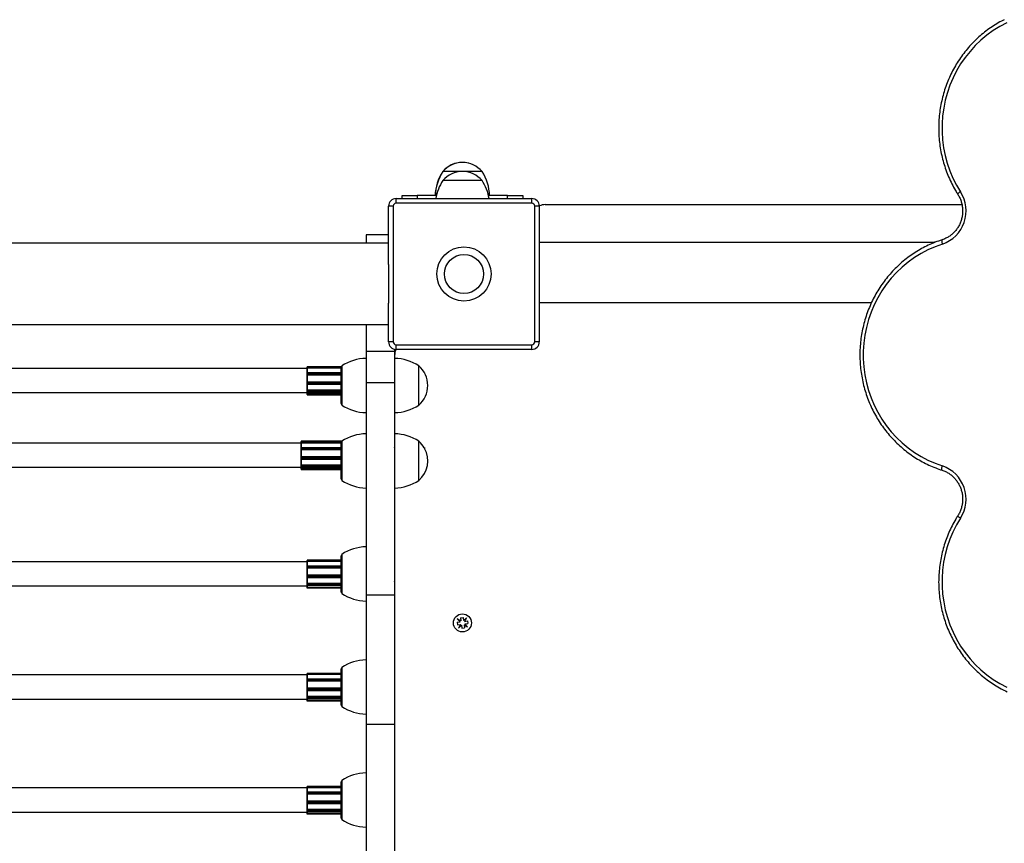
# Model space of a CAD drawing. Units: millimetres. Extents: x 54.9 to 67.3, y 81.7 to 89.
# Drawn here: x 61.6 to 62.2, y 84 to 84.6 of the extents above; entities that cross this region are included whole.
import ezdxf

# ---------------------------------------------------------------- set-up
doc = ezdxf.new("R2010")
doc.units = ezdxf.units.MM

# ---------------------------------------------------------------- blocks, each defined once
blk = doc.blocks.new('aa')
at = {"color": 7, "linetype": 'Continuous', "lineweight": 25}
for p, q in [((151.5301, 121.3654), (151.5288, 121.3654)), ((151.7901, 121.3654), (151.5301, 121.3654)), ((151.6781, 121.3654), (151.5301, 121.3654)), ((151.7901, 121.3654), (151.6781, 121.3654)), ((151.7901, 121.3054), (151.5301, 121.3054)), ((151.2201, 121.1554), (151.2201, 121.1854)), ((151.2201, 121.1854), (152.1201, 121.1854)), ((151.2601, 121.1854), (151.2601, 121.2054)), ((151.2601, 121.2054), (151.3601, 121.2054)), ((151.4873, 121.2054), (151.3601, 121.2054)), ((151.9601, 121.2054), (151.8328, 121.2054)), ((151.9601, 121.2054), (152.0601, 121.2054)), ((152.0601, 121.2054), (152.0601, 121.1854)), ((152.1201, 121.1554), (152.1201, 121.1854)), ((151.2001, 121.1354), (151.1701, 121.1354)), ((151.1701, 120.7483), (151.1701, 121.1354)), ((151.2001, 121.1354), (151.2001, 120.2354)), ((152.1201, 121.1554), (151.2201, 121.1554)), ((152.1401, 120.2354), (152.1401, 121.1354)), ((152.1701, 121.1354), (152.1401, 121.1354)), ((152.1701, 121.1354), (152.1701, 120.2354)), ((152.2101, 121.1454), (154.9755, 121.1454)), ((151.1701, 120.9454), (151.0201, 120.9454)), ((151.0201, 120.9454), (151.0201, 120.8904)), ((151.1701, 120.8904), (131.2501, 120.8904)), ((154.7972, 120.8954), (152.1701, 120.8954)), ((151.1701, 120.7483), (151.1701, 120.4924)), ((151.1701, 120.2354), (151.1701, 120.4924)), ((152.1701, 120.4954), (154.3753, 120.4954)), ((131.2501, 120.3504), (151.1701, 120.3504)), ((151.0201, 120.3504), (151.0201, 120.1716)), ((151.2001, 120.2354), (151.1701, 120.2354)), ((151.2201, 120.1854), (151.2201, 120.2154)), ((151.2201, 120.2154), (152.1201, 120.2154)), ((152.1201, 120.1854), (152.1201, 120.2154)), ((152.1701, 120.2354), (152.1401, 120.2354)), ((151.2101, 120.1716), (151.0201, 120.1716)), ((151.0201, 120.1716), (151.0201, 119.9626)), ((151.2101, 120.1864), (151.2101, 120.1716)), ((151.2101, 120.1716), (151.2101, 119.9626)), ((152.1201, 120.1854), (151.2201, 120.1854)), ((150.6291, 120.0592), (148.4481, 120.0592)), ((150.6291, 120.0682), (150.6291, 120.0694)), ((150.6291, 120.0677), (150.6291, 120.0682)), ((150.6291, 120.0675), (150.6291, 120.0677)), ((150.6291, 120.0656), (150.6291, 120.0675)), ((150.6291, 120.0604), (150.6291, 120.0656)), ((150.6291, 120.0593), (150.6291, 120.0604)), ((150.6291, 120.027), (150.6291, 120.0593)), ((150.8564, 120.0704), (150.6301, 120.0704)), ((150.8558, 120.0692), (150.6301, 120.0692)), ((150.8565, 120.0687), (150.6301, 120.0687)), ((150.6301, 120.0684), (150.6301, 120.0665)), ((150.6301, 120.0665), (150.6301, 120.06)), ((150.6301, 120.06), (150.6301, 120.0598)), ((150.6301, 120.0598), (150.6301, 120.0283)), ((150.8551, 120.0598), (150.6301, 120.0598)), ((150.8551, 119.8254), (150.8551, 120.0614)), ((150.8601, 120.0754), (150.8601, 120.0165)), ((151.3701, 119.8154), (151.3701, 120.0754)), ((150.6291, 120.0259), (150.6291, 120.0281)), ((150.6291, 120.0215), (150.6291, 120.0259)), ((150.6291, 120.0161), (150.6291, 120.0215)), ((150.6291, 120.0155), (150.6291, 120.0161)), ((150.6291, 119.9675), (150.6291, 120.0155)), ((150.8551, 120.0291), (150.6301, 120.0291)), ((150.6301, 120.0264), (150.6301, 120.022)), ((150.6301, 120.022), (150.6301, 120.0152)), ((150.6301, 120.0152), (150.6301, 120.0151)), ((150.6301, 120.0151), (150.6301, 119.9683)), ((150.8551, 120.0151), (150.6301, 120.0151)), ((150.8601, 120.0165), (150.8601, 119.8154)), ((151.409, 120.0292), (151.4084, 120.0286)), ((151.4091, 120.0292), (151.409, 120.0292)), ((151.409, 120.0292), (151.409, 120.0276)), ((151.4091, 120.0292), (151.4091, 120.0274)), ((150.6291, 119.9673), (150.6291, 119.9675)), ((150.6291, 119.9626), (150.6291, 119.9673)), ((150.6291, 119.9577), (150.6291, 119.9626)), ((150.6291, 119.9545), (150.6291, 119.9577)), ((150.6291, 119.9136), (150.6291, 119.9548)), ((150.8551, 119.9683), (150.6301, 119.9683)), ((150.6301, 119.9683), (150.6301, 119.9624)), ((150.6301, 119.9683), (150.6301, 119.9683)), ((150.6301, 119.9624), (150.6301, 119.9575)), ((150.6301, 119.9537), (150.6301, 119.9135)), ((150.6301, 119.9535), (150.8551, 119.9535)), ((151.2101, 119.9626), (151.0201, 119.9626)), ((151.209, 119.9292), (151.2091, 119.9292)), ((151.2091, 119.9292), (151.2101, 119.9302)), ((148.4205, 119.8992), (150.6291, 119.8992)), ((150.6291, 119.9126), (150.6291, 119.9136)), ((150.6291, 119.907), (150.6291, 119.9126)), ((150.6291, 119.9039), (150.6291, 119.907)), ((150.6291, 119.903), (150.6291, 119.9039)), ((150.6291, 119.8903), (150.6291, 119.903)), ((150.6291, 119.8891), (150.6291, 119.8903)), ((150.6291, 119.8852), (150.6291, 119.8891)), ((150.8551, 119.9135), (150.6301, 119.9135)), ((150.6301, 119.9135), (150.6301, 119.9132)), ((150.6301, 119.9132), (150.6301, 119.9062)), ((150.6301, 119.9062), (150.6301, 119.9031)), ((150.6301, 119.902), (150.8551, 119.902)), ((150.8551, 119.8893), (150.6301, 119.8893)), ((150.6301, 119.8893), (150.6301, 119.889)), ((150.6301, 119.8842), (150.8551, 119.8842)), ((150.5891, 119.5638), (148.4481, 119.5638)), ((150.5891, 119.5728), (150.5891, 119.5742)), ((150.5891, 119.5721), (150.5891, 119.5728)), ((150.5891, 119.5718), (150.5891, 119.5721)), ((150.5891, 119.5699), (150.5891, 119.5718)), ((150.5891, 119.5647), (150.5891, 119.5699)), ((150.5891, 119.5635), (150.5891, 119.5647)), ((150.5891, 119.531), (150.5891, 119.5635)), ((150.8601, 119.5752), (150.5901, 119.5752)), ((150.8596, 119.5738), (150.5901, 119.5738)), ((150.8601, 119.5731), (150.5901, 119.5731)), ((150.5901, 119.5727), (150.5901, 119.5708)), ((150.5901, 119.5708), (150.5901, 119.5643)), ((150.5901, 119.5643), (150.5901, 119.564)), ((150.5901, 119.564), (150.5901, 119.5323)), ((150.8553, 119.564), (150.5901, 119.564)), ((150.8551, 119.3254), (150.8551, 119.5588)), ((150.8601, 119.5754), (150.8601, 119.5165)), ((151.3701, 119.3154), (151.3701, 119.5754)), ((150.5891, 119.5299), (150.5891, 119.532)), ((150.5891, 119.5255), (150.5891, 119.5299)), ((150.5891, 119.52), (150.5891, 119.5255)), ((150.5891, 119.5195), (150.5891, 119.52)), ((150.5891, 119.4714), (150.5891, 119.5195)), ((150.5891, 119.4712), (150.5891, 119.4714)), ((150.5891, 119.4664), (150.5891, 119.4712)), ((150.8551, 119.533), (150.5901, 119.533)), ((150.5901, 119.5303), (150.5901, 119.5259)), ((150.5901, 119.5259), (150.5901, 119.5192)), ((150.5901, 119.5192), (150.5901, 119.519)), ((150.5901, 119.519), (150.5901, 119.4722)), ((150.8551, 119.519), (150.5901, 119.519)), ((150.8551, 119.4722), (150.5901, 119.4722)), ((150.5901, 119.4722), (150.5901, 119.4721)), ((150.5901, 119.4721), (150.5901, 119.4662)), ((150.8601, 119.5165), (150.8601, 119.3154)), ((151.2091, 119.5338), (151.209, 119.5338)), ((151.2101, 119.5327), (151.2091, 119.5338)), ((151.409, 119.5338), (151.4067, 119.5315)), ((151.4091, 119.5338), (151.409, 119.5338)), ((151.409, 119.5338), (151.409, 119.5261)), ((151.4091, 119.5338), (151.4091, 119.5259)), ((150.5891, 119.4615), (150.5891, 119.4664)), ((150.5891, 119.4584), (150.5891, 119.4615)), ((150.5891, 119.4177), (150.5891, 119.4587)), ((150.5891, 119.4167), (150.5891, 119.4177)), ((150.5891, 119.4111), (150.5891, 119.4167)), ((150.5891, 119.408), (150.5891, 119.4111)), ((150.5891, 119.4072), (150.5891, 119.408)), ((150.5891, 119.3948), (150.5891, 119.4072)), ((150.5901, 119.4662), (150.5901, 119.4613)), ((150.5901, 119.4575), (150.5901, 119.4175)), ((150.5901, 119.4574), (150.8551, 119.4574)), ((150.8551, 119.4175), (150.5901, 119.4175)), ((150.5901, 119.4175), (150.5901, 119.4173)), ((150.5901, 119.4173), (150.5901, 119.4103)), ((150.5901, 119.4103), (150.5901, 119.4072)), ((150.5901, 119.4062), (150.8551, 119.4062)), ((151.2091, 119.4338), (151.2101, 119.4348)), ((148.4205, 119.4038), (150.5891, 119.4038)), ((150.5891, 119.3936), (150.5891, 119.3948)), ((150.5891, 119.3897), (150.5891, 119.3936)), ((150.8551, 119.3939), (150.5901, 119.3939)), ((150.5901, 119.3939), (150.5901, 119.3935)), ((150.5901, 119.3887), (150.8551, 119.3887)), ((150.8601, 118.8254), (150.8601, 118.5654)), ((150.6291, 118.7754), (148.4299, 118.7754)), ((150.6291, 118.7845), (150.6291, 118.7848)), ((150.6291, 118.7828), (150.6291, 118.7845)), ((150.6291, 118.7777), (150.6291, 118.7828)), ((150.6291, 118.7765), (150.6291, 118.7777)), ((150.6291, 118.7454), (150.6291, 118.7765)), ((150.8551, 118.7858), (150.6301, 118.7858)), ((150.6301, 118.7855), (150.6301, 118.7838)), ((150.6301, 118.7838), (150.6301, 118.7774)), ((150.6301, 118.7774), (150.6301, 118.7771)), ((150.6301, 118.7771), (150.6301, 118.7467)), ((150.8551, 118.7771), (150.6301, 118.7771)), ((150.8551, 118.6954), (150.8551, 118.8154)), ((150.6291, 118.7445), (150.6291, 118.7465)), ((150.6291, 118.7402), (150.6291, 118.7445)), ((150.6291, 118.7347), (150.6291, 118.7402)), ((150.6291, 118.7341), (150.6291, 118.7347)), ((150.6291, 118.6863), (150.6291, 118.7341)), ((150.6291, 118.6861), (150.6291, 118.6863)), ((150.6291, 118.6815), (150.6291, 118.6861)), ((150.8551, 118.7475), (150.6301, 118.7475)), ((150.6301, 118.745), (150.6301, 118.7407)), ((150.6301, 118.7407), (150.6301, 118.7339)), ((150.6301, 118.7339), (150.6301, 118.7337)), ((150.6301, 118.7337), (150.6301, 118.6872)), ((150.8551, 118.7337), (150.6301, 118.7337)), ((150.8551, 118.6872), (150.6301, 118.6872)), ((150.6301, 118.6872), (150.6301, 118.6871)), ((150.6301, 118.6871), (150.6301, 118.6813)), ((150.8551, 118.5754), (150.8551, 118.6954)), ((151.2091, 118.7454), (151.209, 118.7454)), ((151.2101, 118.7443), (151.2091, 118.7454)), ((150.6291, 118.6766), (150.6291, 118.6815)), ((150.6291, 118.6733), (150.6291, 118.6766)), ((150.6291, 118.6315), (150.6291, 118.6735)), ((150.6291, 118.6306), (150.6291, 118.6315)), ((150.6291, 118.625), (150.6291, 118.6306)), ((150.6291, 118.6217), (150.6291, 118.625)), ((150.6291, 118.6208), (150.6291, 118.6217)), ((150.6291, 118.6066), (150.6291, 118.6208)), ((150.6301, 118.6813), (150.6301, 118.6764)), ((150.6301, 118.6724), (150.6301, 118.6315)), ((150.6301, 118.6723), (150.8551, 118.6723)), ((150.8551, 118.6315), (150.6301, 118.6315)), ((150.6301, 118.6315), (150.6301, 118.6312)), ((150.6301, 118.6312), (150.6301, 118.6242)), ((150.6301, 118.6242), (150.6301, 118.621)), ((150.6301, 118.6198), (150.8551, 118.6198)), ((151.209, 118.6454), (151.2091, 118.6454)), ((151.2091, 118.6454), (151.2101, 118.6464)), ((148.4299, 118.6154), (150.6291, 118.6154)), ((150.6291, 118.6054), (150.6291, 118.6066)), ((150.6301, 118.6054), (150.6291, 118.6054)), ((150.6291, 118.6014), (150.6291, 118.6054)), ((150.8551, 118.6057), (150.6301, 118.6057)), ((150.6301, 118.6057), (150.6301, 118.6054)), ((150.6301, 118.6054), (150.6301, 118.6004)), ((150.8551, 118.6004), (150.6301, 118.6004)), ((151.2101, 118.5554), (151.0201, 118.5554)), ((151.0201, 118.5554), (151.0201, 117.6954)), ((151.2101, 118.5554), (151.2101, 117.6954)), ((151.6247, 118.3744), (151.645, 118.3771)), ((151.6247, 118.3744), (151.627, 118.3573)), ((151.6497, 118.3831), (151.6258, 118.3966)), ((151.645, 118.3771), (151.6258, 118.3966)), ((151.627, 118.3573), (151.6473, 118.36)), ((151.6473, 118.36), (151.6338, 118.3361)), ((151.647, 118.4034), (151.6641, 118.4057)), ((151.647, 118.4034), (151.6497, 118.3831)), ((151.6641, 118.4057), (151.6668, 118.3854)), ((151.6668, 118.3854), (151.6863, 118.4046)), ((151.6863, 118.4046), (151.6728, 118.3808)), ((151.6728, 118.3808), (151.6931, 118.3834)), ((151.6751, 118.3637), (151.6954, 118.3663)), ((151.6751, 118.3637), (151.6943, 118.3441)), ((151.6931, 118.3834), (151.6954, 118.3663)), ((151.6338, 118.3361), (151.6533, 118.3553)), ((151.6533, 118.3553), (151.656, 118.335)), ((151.656, 118.335), (151.6731, 118.3373)), ((151.6704, 118.3576), (151.6731, 118.3373)), ((151.6704, 118.3576), (151.6943, 118.3441)), ((150.6291, 118.0345), (150.6291, 118.0348)), ((150.6291, 118.0328), (150.6291, 118.0345)), ((150.6291, 118.0277), (150.6291, 118.0328)), ((150.8551, 118.0358), (150.6301, 118.0358)), ((150.6301, 118.0355), (150.6301, 118.0338)), ((150.6301, 118.0338), (150.6301, 118.0274)), ((150.8551, 117.9454), (150.8551, 118.0654)), ((150.8601, 118.0754), (150.8601, 117.8154)), ((150.6291, 118.0254), (148.4299, 118.0254)), ((150.6291, 118.0265), (150.6291, 118.0277)), ((150.6291, 117.9954), (150.6291, 118.0265)), ((150.6291, 117.9945), (150.6291, 117.9965)), ((150.6291, 117.9902), (150.6291, 117.9945)), ((150.6291, 117.9847), (150.6291, 117.9902)), ((150.6291, 117.9841), (150.6291, 117.9847)), ((150.6291, 117.9363), (150.6291, 117.9841)), ((150.6301, 118.0274), (150.6301, 118.0271)), ((150.6301, 118.0271), (150.6301, 117.9967)), ((150.8551, 118.0271), (150.6301, 118.0271)), ((150.8551, 117.9975), (150.6301, 117.9975)), ((150.6301, 117.995), (150.6301, 117.9907)), ((150.6301, 117.9907), (150.6301, 117.9839)), ((150.6301, 117.9839), (150.6301, 117.9837)), ((150.6301, 117.9837), (150.6301, 117.9372)), ((150.8551, 117.9837), (150.6301, 117.9837)), ((150.6291, 117.9361), (150.6291, 117.9363)), ((150.6291, 117.9315), (150.6291, 117.9361)), ((150.6291, 117.9266), (150.6291, 117.9315)), ((150.6291, 117.9233), (150.6291, 117.9266)), ((150.6291, 117.8815), (150.6291, 117.9235)), ((150.8551, 117.9372), (150.6301, 117.9372)), ((150.6301, 117.9372), (150.6301, 117.9371)), ((150.6301, 117.9371), (150.6301, 117.9313)), ((150.6301, 117.9313), (150.6301, 117.9264)), ((150.6301, 117.9224), (150.6301, 117.8815)), ((150.6301, 117.9223), (150.8551, 117.9223)), ((150.8551, 117.8254), (150.8551, 117.9454)), ((148.4299, 117.8654), (150.6291, 117.8654)), ((150.6291, 117.8806), (150.6291, 117.8815)), ((150.6291, 117.875), (150.6291, 117.8806)), ((150.6291, 117.8717), (150.6291, 117.875)), ((150.6291, 117.8708), (150.6291, 117.8717)), ((150.6291, 117.8566), (150.6291, 117.8708)), ((150.6291, 117.8554), (150.6291, 117.8566)), ((150.6301, 117.8554), (150.6291, 117.8554)), ((150.6291, 117.8514), (150.6291, 117.8554)), ((150.8551, 117.8815), (150.6301, 117.8815)), ((150.6301, 117.8815), (150.6301, 117.8812)), ((150.6301, 117.8812), (150.6301, 117.8742)), ((150.6301, 117.8742), (150.6301, 117.871)), ((150.6301, 117.8698), (150.8551, 117.8698)), ((150.8551, 117.8557), (150.6301, 117.8557)), ((150.6301, 117.8557), (150.6301, 117.8554)), ((150.6301, 117.8554), (150.6301, 117.8504)), ((150.8551, 117.8504), (150.6301, 117.8504)), ((151.2101, 117.6954), (151.0201, 117.6954)), ((151.0201, 117.6954), (151.0201, 115.1954)), ((151.2101, 117.6954), (151.2101, 115.1954)), ((150.8551, 117.1954), (150.8551, 117.3154)), ((150.8601, 117.3254), (150.8601, 117.0654)), ((150.6291, 117.2754), (148.4299, 117.2754)), ((150.6291, 117.2845), (150.6291, 117.2848)), ((150.6291, 117.2828), (150.6291, 117.2845)), ((150.6291, 117.2777), (150.6291, 117.2828)), ((150.6291, 117.2765), (150.6291, 117.2777)), ((150.6291, 117.2454), (150.6291, 117.2765)), ((150.8551, 117.2858), (150.6301, 117.2858)), ((150.6301, 117.2855), (150.6301, 117.2838)), ((150.6301, 117.2838), (150.6301, 117.2774)), ((150.6301, 117.2774), (150.6301, 117.2771)), ((150.6301, 117.2771), (150.6301, 117.2467)), ((150.8551, 117.2771), (150.6301, 117.2771)), ((150.8551, 117.2475), (150.6301, 117.2475)), ((150.6291, 117.2445), (150.6291, 117.2465)), ((150.6291, 117.2402), (150.6291, 117.2445)), ((150.6291, 117.2347), (150.6291, 117.2402)), ((150.6291, 117.2341), (150.6291, 117.2347)), ((150.6291, 117.1863), (150.6291, 117.2341)), ((150.6291, 117.1861), (150.6291, 117.1863)), ((150.6291, 117.1815), (150.6291, 117.1861)), ((150.6301, 117.245), (150.6301, 117.2407)), ((150.6301, 117.2407), (150.6301, 117.2339)), ((150.6301, 117.2339), (150.6301, 117.2337)), ((150.6301, 117.2337), (150.6301, 117.1872)), ((150.8551, 117.2337), (150.6301, 117.2337)), ((150.8551, 117.1872), (150.6301, 117.1872)), ((150.6301, 117.1872), (150.6301, 117.1871)), ((150.6301, 117.1871), (150.6301, 117.1813)), ((150.8551, 117.0754), (150.8551, 117.1954)), ((150.6291, 117.1766), (150.6291, 117.1815)), ((150.6291, 117.1733), (150.6291, 117.1766)), ((150.6291, 117.1315), (150.6291, 117.1735)), ((150.6291, 117.1306), (150.6291, 117.1315)), ((150.6291, 117.125), (150.6291, 117.1306)), ((150.6291, 117.1217), (150.6291, 117.125)), ((150.6291, 117.1208), (150.6291, 117.1217)), ((150.6291, 117.1066), (150.6291, 117.1208)), ((150.6301, 117.1813), (150.6301, 117.1764)), ((150.6301, 117.1724), (150.6301, 117.1315)), ((150.6301, 117.1723), (150.8551, 117.1723)), ((150.8551, 117.1315), (150.6301, 117.1315)), ((150.6301, 117.1315), (150.6301, 117.1312)), ((150.6301, 117.1312), (150.6301, 117.1242)), ((150.6301, 117.1242), (150.6301, 117.121)), ((150.6301, 117.1198), (150.8551, 117.1198)), ((148.4299, 117.1154), (150.6291, 117.1154)), ((150.6291, 117.1054), (150.6291, 117.1066)), ((150.6301, 117.1054), (150.6291, 117.1054)), ((150.6291, 117.1014), (150.6291, 117.1054)), ((150.8551, 117.1057), (150.6301, 117.1057)), ((150.6301, 117.1057), (150.6301, 117.1054)), ((150.6301, 117.1054), (150.6301, 117.1004)), ((150.8551, 117.1004), (150.6301, 117.1004))]:
    blk.add_line(p, q, dxfattribs=at)
at = {"color": 8, "linetype": 'Continuous', "lineweight": 25}
for p, q in [((151.3601, 121.2054), (151.3601, 121.1854)), ((151.9601, 121.1854), (151.9601, 121.2054)), ((150.6301, 120.0704), (150.6301, 120.0692)), ((150.6301, 120.0692), (150.6301, 120.0687)), ((150.6301, 120.0687), (150.6301, 120.0684)), ((150.8565, 120.0684), (150.6301, 120.0684)), ((150.856, 120.0665), (150.6301, 120.0665)), ((150.8551, 120.06), (150.6301, 120.06)), ((150.6301, 120.0291), (150.6301, 120.0264)), ((150.8551, 120.0264), (150.6301, 120.0264)), ((150.8551, 120.022), (150.6301, 120.022)), ((150.8551, 120.0152), (150.6301, 120.0152)), ((150.8551, 119.9683), (150.6301, 119.9683)), ((150.8551, 119.9624), (150.6301, 119.9624)), ((150.8551, 119.9575), (150.6301, 119.9575)), ((150.6301, 119.9575), (150.6301, 119.9535)), ((150.8551, 119.9132), (150.6301, 119.9132)), ((150.8551, 119.9062), (150.6301, 119.9062)), ((150.8551, 119.9031), (150.6301, 119.9031)), ((150.6301, 119.9031), (150.6301, 119.902)), ((150.6301, 119.902), (150.6301, 119.8893)), ((150.6301, 119.889), (150.6301, 119.8842)), ((150.8551, 119.889), (150.6301, 119.889)), ((150.5901, 119.5752), (150.5901, 119.5738)), ((150.5901, 119.5738), (150.5901, 119.5731)), ((150.5901, 119.5731), (150.5901, 119.5727)), ((150.8601, 119.5727), (150.5901, 119.5727)), ((150.8595, 119.5708), (150.5901, 119.5708)), ((150.8554, 119.5643), (150.5901, 119.5643)), ((150.5901, 119.533), (150.5901, 119.5303)), ((150.8551, 119.5303), (150.5901, 119.5303)), ((150.8551, 119.5259), (150.5901, 119.5259)), ((150.8551, 119.5192), (150.5901, 119.5192)), ((150.8551, 119.4721), (150.5901, 119.4721)), ((150.8551, 119.4662), (150.5901, 119.4662)), ((150.8551, 119.4613), (150.5901, 119.4613)), ((150.5901, 119.4613), (150.5901, 119.4574)), ((150.8551, 119.4173), (150.5901, 119.4173)), ((150.8551, 119.4103), (150.5901, 119.4103)), ((150.8551, 119.4072), (150.5901, 119.4072)), ((150.5901, 119.4072), (150.5901, 119.4062)), ((150.5901, 119.4062), (150.5901, 119.3939)), ((150.5901, 119.3935), (150.5901, 119.3887)), ((150.8551, 119.3935), (150.5901, 119.3935)), ((150.6301, 118.7858), (150.6301, 118.7855)), ((150.8551, 118.7855), (150.6301, 118.7855)), ((150.8551, 118.7838), (150.6301, 118.7838)), ((150.8551, 118.7774), (150.6301, 118.7774)), ((150.6301, 118.7475), (150.6301, 118.745)), ((150.8551, 118.745), (150.6301, 118.745)), ((150.8551, 118.7407), (150.6301, 118.7407)), ((150.8551, 118.7339), (150.6301, 118.7339)), ((150.8551, 118.6871), (150.6301, 118.6871)), ((150.8551, 118.6813), (150.6301, 118.6813)), ((150.8551, 118.6764), (150.6301, 118.6764)), ((150.6301, 118.6764), (150.6301, 118.6723)), ((150.8551, 118.6312), (150.6301, 118.6312)), ((150.8551, 118.6242), (150.6301, 118.6242)), ((150.8551, 118.621), (150.6301, 118.621)), ((150.6301, 118.621), (150.6301, 118.6198)), ((150.6301, 118.6198), (150.6301, 118.6057)), ((150.8551, 118.6054), (150.6301, 118.6054)), ((150.6301, 118.0358), (150.6301, 118.0355)), ((150.8551, 118.0355), (150.6301, 118.0355)), ((150.8551, 118.0338), (150.6301, 118.0338)), ((150.8551, 118.0274), (150.6301, 118.0274)), ((150.6301, 117.9975), (150.6301, 117.995)), ((150.8551, 117.995), (150.6301, 117.995)), ((150.8551, 117.9907), (150.6301, 117.9907)), ((150.8551, 117.9839), (150.6301, 117.9839)), ((150.8551, 117.9371), (150.6301, 117.9371)), ((150.8551, 117.9313), (150.6301, 117.9313)), ((150.8551, 117.9264), (150.6301, 117.9264)), ((150.6301, 117.9264), (150.6301, 117.9223)), ((150.8551, 117.8812), (150.6301, 117.8812)), ((150.8551, 117.8742), (150.6301, 117.8742)), ((150.8551, 117.871), (150.6301, 117.871)), ((150.6301, 117.871), (150.6301, 117.8698)), ((150.6301, 117.8698), (150.6301, 117.8557)), ((150.8551, 117.8554), (150.6301, 117.8554)), ((150.6301, 117.2858), (150.6301, 117.2855)), ((150.8551, 117.2855), (150.6301, 117.2855)), ((150.8551, 117.2838), (150.6301, 117.2838)), ((150.8551, 117.2774), (150.6301, 117.2774)), ((150.6301, 117.2475), (150.6301, 117.245)), ((150.8551, 117.245), (150.6301, 117.245)), ((150.8551, 117.2407), (150.6301, 117.2407)), ((150.8551, 117.2339), (150.6301, 117.2339)), ((150.8551, 117.1871), (150.6301, 117.1871)), ((150.8551, 117.1813), (150.6301, 117.1813)), ((150.8551, 117.1764), (150.6301, 117.1764)), ((150.6301, 117.1764), (150.6301, 117.1723)), ((150.8551, 117.1312), (150.6301, 117.1312)), ((150.8551, 117.1242), (150.6301, 117.1242)), ((150.8551, 117.121), (150.6301, 117.121)), ((150.6301, 117.121), (150.6301, 117.1198)), ((150.6301, 117.1198), (150.6301, 117.1057)), ((150.8551, 117.1054), (150.6301, 117.1054))]:
    blk.add_line(p, q, dxfattribs=at)
at = {"color": 7, "linetype": 'Continuous', "lineweight": 25, "flags": 128}
for points in [[(155.2727, 122.3513), (155.2272, 122.3274), (155.1834, 122.3002), (155.1415, 122.27), (155.1017, 122.2369), (155.0641, 122.2011), (155.0291, 122.1626), (154.9966, 122.1218), (154.967, 122.0788), (154.9403, 122.0337), (154.9166, 121.9869), (154.8961, 121.9385), (154.8788, 121.8887), (154.8649, 121.8379), (154.8544, 121.7862), (154.8473, 121.7338), (154.8437, 121.6811), (154.8437, 121.6282), (154.8471, 121.5755), (154.854, 121.5231), (154.8644, 121.4713), (154.8781, 121.4204), (154.8953, 121.3706), (154.9156, 121.3222), (154.9392, 121.2753), (154.9658, 121.2301)], [(154.8455, 120.8838), (154.7971, 120.8666), (154.7501, 120.8459), (154.7045, 120.8219), (154.6606, 120.7947), (154.6186, 120.7644), (154.5787, 120.7313), (154.5411, 120.6954), (154.506, 120.6569), (154.4735, 120.616), (154.4439, 120.5728), (154.4171, 120.5277), (154.3934, 120.4808), (154.3729, 120.4323), (154.3557, 120.3824), (154.3418, 120.3314), (154.3313, 120.2796), (154.3243, 120.2272), (154.3208, 120.1743), (154.3208, 120.1214), (154.3243, 120.0686), (154.3313, 120.0161), (154.3418, 119.9643), (154.3557, 119.9133), (154.3729, 119.8635), (154.3934, 119.815), (154.4171, 119.768), (154.4439, 119.7229), (154.4735, 119.6798), (154.506, 119.6389), (154.5411, 119.6003), (154.5787, 119.5644), (154.6186, 119.5313), (154.6606, 119.501), (154.7045, 119.4739), (154.7501, 119.4499), (154.7971, 119.4292), (154.8455, 119.4119)], [(150.8601, 119.574), (150.8595, 119.5737), (150.8587, 119.5731)], [(154.9658, 119.0656), (154.9392, 119.0205), (154.9156, 118.9735), (154.8953, 118.9251), (154.8781, 118.8753), (154.8644, 118.8244), (154.854, 118.7726), (154.8471, 118.7202), (154.8437, 118.6675), (154.8437, 118.6146), (154.8473, 118.5619), (154.8544, 118.5096), (154.8649, 118.4578), (154.8788, 118.407), (154.8961, 118.3572), (154.9166, 118.3088), (154.9403, 118.262), (154.967, 118.2169), (154.9966, 118.1739), (155.0291, 118.1331), (155.0641, 118.0946), (155.1017, 118.0588), (155.1415, 118.0257), (155.1834, 117.9955), (155.2272, 117.9683), (155.2727, 117.9444)]]:
    blk.add_lwpolyline(points, dxfattribs=at)
at = {"color": 8, "linetype": 'Continuous', "lineweight": 25, "flags": 128}
for points in [[(154.8442, 120.9124), (154.8434, 120.912), (154.8424, 120.9103), (154.8419, 120.9077), (154.8417, 120.9041), (154.8421, 120.8998), (154.8428, 120.8948), (154.844, 120.8894), (154.8455, 120.8838)], [(154.8442, 119.3833), (154.8434, 119.3837), (154.8424, 119.3854), (154.8419, 119.388), (154.8417, 119.3916), (154.8421, 119.3959), (154.8428, 119.4009), (154.844, 119.4063), (154.8455, 119.4119)]]:
    blk.add_lwpolyline(points, dxfattribs=at)
at = {"color": 7, "linetype": 'Continuous', "lineweight": 25}
for centre, radius in [((151.6701, 120.6854), 0.18), ((151.6701, 120.6854), 0.13), ((151.6601, 118.3704), 0.06)]:
    blk.add_circle(centre, radius, dxfattribs=at)
for centre, radius, start, end in [((151.7788, 121.1994), 0.3, 146.42252, 178.86943), ((151.78, 121.1994), 0.3, 146.42252, 178.86943), ((151.6588, 121.2545), 0.1708, 75.19303, 139.55028), ((151.6601, 121.2545), 0.1708, 40.44972, 139.55028), ((151.6601, 121.1945), 0.1708, 40.44972, 139.55028), ((151.5401, 121.1994), 0.3, 1.13057, 33.57748), ((151.78, 121.1394), 0.3, 146.42252, 171.19546), ((151.5401, 121.1394), 0.3, 8.80454, 33.57748), ((151.2201, 121.1354), 0.05, 90, 180), ((152.1201, 121.1354), 0.05, 0, 90), ((154.7706, 121.1039), 0.2324, 288.78612, 32.9081), ((151.2201, 121.1354), 0.02, 90, 180), ((152.1201, 121.1354), 0.02, 0, 90), ((152.2101, 121.0454), 0.1, 90, 113.59504), ((151.2201, 120.2354), 0.05, 180, 270), ((151.2201, 120.2354), 0.02, 180, 270), ((152.1201, 120.2354), 0.05, 270, 0), ((152.1201, 120.2354), 0.02, 270, 0), ((151.026, 119.8254), 0.3, 91.13057, 123.57748), ((151.3101, 120.1454), 0.1, 156.40501, 180), ((151.2041, 119.8254), 0.3, 56.42252, 88.86943), ((150.6301, 120.0694), 0.001, 90, 180), ((150.6301, 120.0682), 0.001, 90, 180), ((150.6301, 120.0677), 0.001, 90, 180), ((150.63, 120.0674), 0.000966, 87.97061, 177.81552), ((150.63, 120.0656), 0.000966, 87.97061, 177.81552), ((150.6298, 120.061), 0.000977, 216.63573, 282.75534), ((150.8651, 120.0654), 0.01, 120, 160.212), ((151.2592, 119.9454), 0.1708, 0, 49.55028), ((150.6301, 120.0281), 0.001, 90, 180), ((150.6299, 120.0255), 0.000904, 77.61666, 153.09106), ((150.6299, 120.0211), 0.000904, 77.61666, 153.09106), ((150.63, 120.0162), 0.000946, 183.86358, 273.40171), ((150.63, 119.9673), 0.00099, 89.40328, 179.39059), ((150.6298, 119.9637), 0.0014, 237.2148, 279.82903), ((150.6298, 119.9589), 0.0014, 237.2148, 279.82903), ((150.6301, 119.9545), 0.001, 180, 270), ((151.2592, 119.9454), 0.1708, 310.44972, 0), ((150.6299, 119.9123), 0.000882, 79.93916, 163.62267), ((150.63, 119.9071), 0.000912, 187.70168, 276.03838), ((150.63, 119.904), 0.000912, 187.70168, 276.03838), ((150.6301, 119.903), 0.001, 180, 270), ((150.6298, 119.8974), 0.00838, 264.86161, 271.70871), ((150.6301, 119.8852), 0.001, 180, 270), ((150.8651, 119.8254), 0.01, 180, 240), ((151.026, 120.0653), 0.3, 236.42252, 268.86943), ((151.2041, 120.0653), 0.3, 271.13057, 303.57748), ((151.026, 119.3254), 0.3, 91.13057, 123.57748), ((151.2041, 119.3254), 0.3, 56.42252, 88.86943), ((150.5901, 119.5742), 0.001, 90, 180), ((150.5901, 119.5728), 0.001, 90, 180), ((150.5901, 119.5721), 0.001, 90, 180), ((150.59, 119.5717), 0.000965, 87.88844, 177.71997), ((150.59, 119.5698), 0.000965, 87.88844, 177.71997), ((150.5898, 119.5652), 0.00097, 215.8951, 282.77556), ((151.2592, 119.4454), 0.1708, 30.28826, 49.55028), ((150.5901, 119.532), 0.001, 90, 180), ((150.5899, 119.5295), 0.000907, 77.55279, 152.51546), ((150.5899, 119.525), 0.000907, 77.55279, 152.51546), ((150.59, 119.5201), 0.000947, 183.73186, 273.29935), ((150.59, 119.4711), 0.000989, 89.35754, 179.3428), ((151.2592, 119.4454), 0.1708, 310.44972, 28.70871), ((150.5898, 119.4675), 0.00137, 236.141, 280.07245), ((150.5898, 119.4627), 0.00137, 236.141, 280.07245), ((150.5901, 119.4584), 0.001, 180, 270), ((150.5899, 119.4164), 0.000882, 79.81283, 163.2441), ((150.59, 119.4112), 0.000914, 187.49261, 275.9106), ((150.59, 119.4081), 0.000914, 187.49261, 275.9106), ((150.5901, 119.4072), 0.001, 180, 270), ((154.7701, 119.1917), 0.2328, 327.20356, 71.10222), ((150.5898, 119.4002), 0.00667, 263.54237, 272.14443), ((150.5901, 119.3897), 0.001, 180, 270), ((150.8651, 119.3254), 0.01, 180, 240), ((151.026, 119.5653), 0.3, 236.42252, 268.86943), ((151.2041, 119.5653), 0.3, 271.13057, 303.57748), ((150.8651, 118.8154), 0.01, 120, 180), ((151.026, 118.5754), 0.3, 91.13057, 123.57748), ((150.6301, 118.7848), 0.001, 90, 180), ((150.63, 118.7845), 0.000971, 88.27456, 178.16379), ((150.63, 118.7828), 0.000971, 88.27456, 178.16379), ((150.6298, 118.7784), 0.00101, 219.63486, 282.6017), ((150.6301, 118.7465), 0.001, 90, 180), ((150.6299, 118.7441), 0.000895, 77.90524, 155.22486), ((150.6299, 118.7398), 0.000895, 77.90524, 155.22486), ((150.63, 118.7348), 0.00094, 184.40195, 273.81126), ((150.63, 118.6861), 0.000992, 89.56481, 179.55809), ((150.6298, 118.6829), 0.00159, 241.51839, 278.77946), ((150.6298, 118.678), 0.00159, 241.51839, 278.77946), ((150.6301, 118.6733), 0.001, 180, 270), ((150.6299, 118.6304), 0.000883, 80.43942, 165.0254), ((150.6299, 118.6251), 0.000907, 188.55169, 276.54087), ((150.6299, 118.6219), 0.000907, 188.55169, 276.54087), ((150.6301, 118.6208), 0.001, 180, 270), ((150.6301, 118.6014), 0.001, 180, 270), ((150.8651, 118.5754), 0.01, 180, 240), ((151.026, 118.8153), 0.3, 236.42252, 268.86943), ((151.026, 117.8254), 0.3, 91.13057, 123.57748), ((150.6301, 118.0348), 0.001, 90, 180), ((150.63, 118.0345), 0.000971, 88.27456, 178.16379), ((150.63, 118.0328), 0.000971, 88.27456, 178.16379), ((150.8651, 118.0654), 0.01, 120, 180), ((150.6298, 118.0284), 0.00101, 219.63486, 282.6017), ((150.6301, 117.9965), 0.001, 90, 180), ((150.6299, 117.9941), 0.000895, 77.90524, 155.22486), ((150.6299, 117.9898), 0.000895, 77.90524, 155.22486), ((150.63, 117.9848), 0.00094, 184.40195, 273.81126), ((150.63, 117.9361), 0.000992, 89.56481, 179.55809), ((150.6298, 117.9329), 0.00159, 241.51839, 278.77946), ((150.6298, 117.928), 0.00159, 241.51839, 278.77946), ((150.6301, 117.9233), 0.001, 180, 270), ((150.6299, 117.8804), 0.000883, 80.43942, 165.0254), ((150.6299, 117.8751), 0.000907, 188.55169, 276.54087), ((150.6299, 117.8719), 0.000907, 188.55169, 276.54087), ((150.6301, 117.8708), 0.001, 180, 270), ((150.6301, 117.8514), 0.001, 180, 270), ((150.8651, 117.8254), 0.01, 180, 240), ((151.026, 118.0653), 0.3, 236.42252, 268.86943), ((150.8651, 117.3154), 0.01, 120, 180), ((151.026, 117.0754), 0.3, 91.13057, 123.57748), ((150.6301, 117.2848), 0.001, 90, 180), ((150.63, 117.2845), 0.000971, 88.27456, 178.16379), ((150.63, 117.2828), 0.000971, 88.27456, 178.16379), ((150.6298, 117.2784), 0.00101, 219.63486, 282.6017), ((150.6301, 117.2465), 0.001, 90, 180), ((150.6299, 117.2441), 0.000895, 77.90524, 155.22486), ((150.6299, 117.2398), 0.000895, 77.90524, 155.22486), ((150.63, 117.2348), 0.00094, 184.40195, 273.81126), ((150.63, 117.1861), 0.000992, 89.56481, 179.55809), ((150.6298, 117.1829), 0.00159, 241.51839, 278.77946), ((150.6298, 117.178), 0.00159, 241.51839, 278.77946), ((150.6301, 117.1733), 0.001, 180, 270), ((150.6299, 117.1304), 0.000883, 80.43942, 165.0254), ((150.6299, 117.1251), 0.000907, 188.55169, 276.54087), ((150.6299, 117.1219), 0.000907, 188.55169, 276.54087), ((150.6301, 117.1208), 0.001, 180, 270), ((150.6301, 117.1014), 0.001, 180, 270), ((150.8651, 117.0754), 0.01, 180, 240), ((151.026, 117.3153), 0.3, 236.42252, 268.86943)]:
    blk.add_arc(centre, radius, start, end, dxfattribs=at)
at = {"color": 8, "linetype": 'Continuous', "lineweight": 25}
for centre, radius, start, end in [((154.9794, 121.1977), 0.0352, 112.7474, 152.29224), ((154.9874, 119.1068), 0.0465, 212.65694, 242.30212)]:
    blk.add_arc(centre, radius, start, end, dxfattribs=at)
at = {"color": 7, "linetype": 'Continuous', "lineweight": 25}
for points, knots in [([(155.2564, 122.3725), (155.2503, 122.3695), (155.2295, 122.3594), (155.1955, 122.3392), (155.1546, 122.3121), (155.1155, 122.2822), (155.0782, 122.2498), (155.043, 122.2151), (155.01, 122.1781), (154.9793, 122.1391), (154.951, 122.0982), (154.9252, 122.0555), (154.9021, 122.0112), (154.8817, 121.9655), (154.8642, 121.9186), (154.8495, 121.8706), (154.8378, 121.8217), (154.8291, 121.7722), (154.8234, 121.7222), (154.8207, 121.672), (154.8211, 121.6217), (154.8246, 121.5715), (154.8311, 121.5216), (154.8406, 121.4722), (154.8531, 121.4236), (154.8686, 121.3758), (154.8869, 121.3292), (154.908, 121.2839), (154.9287, 121.2455), (154.9428, 121.2227), (154.9482, 121.214)], [0, 0, 0, 0, 0.015358, 0.052315, 0.089275, 0.126239, 0.163208, 0.200181, 0.237158, 0.27414, 0.311125, 0.348115, 0.385109, 0.422106, 0.459106, 0.49611, 0.533116, 0.570124, 0.607134, 0.644145, 0.681157, 0.71817, 0.755183, 0.792195, 0.829207, 0.866218, 0.903226, 0.940233, 0.977237, 1, 1, 1, 1]), ([(154.9482, 121.214), (154.9503, 121.2106), (154.9568, 121.2), (154.9656, 121.1813), (154.9736, 121.1575), (154.9786, 121.1329), (154.9806, 121.1078), (154.9796, 121.0827), (154.9755, 121.058), (154.9686, 121.0339), (154.9588, 121.0109), (154.9463, 120.9894), (154.9313, 120.9697), (154.9141, 120.9521), (154.8949, 120.9369), (154.874, 120.9243), (154.8568, 120.9166), (154.8467, 120.9133), (154.8442, 120.9124)], [0, 0, 0, 0, 0.033214, 0.1007002, 0.1681805, 0.2356139, 0.3030124, 0.370389, 0.4377555, 0.5051228, 0.5725053, 0.6399172, 0.7073731, 0.7748862, 0.8424682, 0.9101271, 0.9778667, 1, 1, 1, 1]), ([(154.8442, 120.9124), (154.8359, 120.9097), (154.8121, 120.9019), (154.7737, 120.8866), (154.7294, 120.8658), (154.6865, 120.8422), (154.6451, 120.8158), (154.6053, 120.7868), (154.5674, 120.7552), (154.5315, 120.7212), (154.4978, 120.685), (154.4663, 120.6467), (154.4372, 120.6064), (154.4106, 120.5642), (154.3866, 120.5205), (154.3653, 120.4752), (154.3468, 120.4287), (154.3312, 120.381), (154.3184, 120.3324), (154.3087, 120.2831), (154.302, 120.2333), (154.2983, 120.1831), (154.2977, 120.1328), (154.3002, 120.0825), (154.3057, 120.0325), (154.3142, 119.9829), (154.3257, 119.934), (154.3402, 119.886), (154.3576, 119.8389), (154.3777, 119.7931), (154.4007, 119.7487), (154.4263, 119.7059), (154.4544, 119.6649), (154.485, 119.6257), (154.5179, 119.5886), (154.553, 119.5537), (154.5901, 119.5212), (154.6291, 119.4911), (154.6699, 119.4637), (154.7123, 119.4389), (154.7561, 119.417), (154.8, 119.3982), (154.8298, 119.3881), (154.8442, 119.3833)], [0, 0, 0, 0, 0.013249, 0.037932, 0.062619, 0.087309, 0.112001, 0.136695, 0.161392, 0.186092, 0.210796, 0.235501, 0.26021, 0.284922, 0.309636, 0.334352, 0.359071, 0.383792, 0.408515, 0.433239, 0.457964, 0.482691, 0.507418, 0.532146, 0.556874, 0.581601, 0.606328, 0.631055, 0.65578, 0.680505, 0.705227, 0.729948, 0.754667, 0.779383, 0.804097, 0.828808, 0.853517, 0.878222, 0.902924, 0.927624, 0.95232, 0.977014, 1, 1, 1, 1]), ([(150.6301, 120.0598), (150.63, 120.0597), (150.6298, 120.0597), (150.6295, 120.0597), (150.6293, 120.0596), (150.6291, 120.0594), (150.6291, 120.0593), (150.6291, 120.0593), (150.6291, 120.0593)], [0, 0, 0, 0, 0.146656, 0.292706, 0.49284, 0.760949, 0.989226, 1, 1, 1, 1]), ([(150.6301, 120.0151), (150.63, 120.0151), (150.6298, 120.0151), (150.6295, 120.0152), (150.6293, 120.0153), (150.6291, 120.0154), (150.6291, 120.0155), (150.6291, 120.0155), (150.6291, 120.0155)], [0, 0, 0, 0, 0.1466556, 0.2927055, 0.4928395, 0.7609493, 0.9892262, 1, 1, 1, 1]), ([(150.6301, 119.9683), (150.63, 119.9683), (150.6298, 119.9683), (150.6295, 119.9682), (150.6293, 119.9681), (150.6291, 119.9678), (150.6291, 119.9676), (150.6291, 119.9676), (150.6291, 119.9675)], [0, 0, 0, 0, 0.146656, 0.292706, 0.49284, 0.760949, 0.989226, 1, 1, 1, 1]), ([(151.0201, 119.9626), (151.0201, 119.9336), (151.0201, 119.8763), (151.0201, 119.797), (151.0201, 119.7242), (151.0201, 119.6578), (151.0201, 119.5974), (151.0201, 119.5391), (151.0201, 119.4836), (151.0201, 119.4316), (151.0201, 119.3851), (151.0201, 119.3375), (151.0201, 119.2905), (151.0201, 119.2449), (151.0201, 119.2038), (151.0201, 119.1648), (151.0201, 119.1129), (151.0201, 119.0513), (151.0201, 118.9839), (151.0201, 118.9245), (151.0201, 118.8721), (151.0201, 118.8258), (151.0201, 118.7851), (151.0201, 118.7485), (151.0201, 118.7164), (151.0201, 118.6867), (151.0201, 118.6598), (151.0201, 118.6296), (151.0201, 118.5961), (151.0201, 118.5688), (151.0201, 118.5554)], [0, 0, 0, 0, 0.017085, 0.033692, 0.049991, 0.066128, 0.082223, 0.098368, 0.117543, 0.136936, 0.156566, 0.176417, 0.205065, 0.233871, 0.262573, 0.2909, 0.318805, 0.379857, 0.439728, 0.499062, 0.558497, 0.618672, 0.680212, 0.743222, 0.806836, 0.846693, 0.886165, 0.92502, 0.963034, 1, 1, 1, 1]), ([(151.2101, 119.9626), (151.2101, 119.9336), (151.2101, 119.8763), (151.2101, 119.797), (151.2101, 119.7242), (151.2101, 119.6578), (151.2101, 119.5974), (151.2101, 119.5391), (151.2101, 119.4836), (151.2101, 119.4316), (151.2101, 119.3851), (151.2101, 119.3375), (151.2101, 119.2905), (151.2101, 119.2449), (151.2101, 119.2038), (151.2101, 119.1648), (151.2101, 119.1129), (151.2101, 119.0513), (151.2101, 118.9839), (151.2101, 118.9245), (151.2101, 118.8721), (151.2101, 118.8258), (151.2101, 118.7851), (151.2101, 118.7485), (151.2101, 118.7164), (151.2101, 118.6867), (151.2101, 118.6598), (151.2101, 118.6296), (151.2101, 118.5961), (151.2101, 118.5688), (151.2101, 118.5554)], [0, 0, 0, 0, 0.017085, 0.033692, 0.049991, 0.066128, 0.082223, 0.098368, 0.117543, 0.136936, 0.156566, 0.176417, 0.205065, 0.233871, 0.262573, 0.2909, 0.318805, 0.379857, 0.439728, 0.499062, 0.558497, 0.618672, 0.680212, 0.743222, 0.806836, 0.846693, 0.886165, 0.92502, 0.963034, 1, 1, 1, 1]), ([(150.6301, 119.9135), (150.63, 119.9135), (150.6298, 119.9135), (150.6295, 119.9135), (150.6293, 119.9135), (150.6291, 119.9135), (150.6291, 119.9135), (150.6291, 119.9136), (150.6291, 119.9136)], [0, 0, 0, 0, 0.146656, 0.292706, 0.49284, 0.760949, 0.989226, 1, 1, 1, 1]), ([(150.6291, 119.8903), (150.6291, 119.8903), (150.6291, 119.8902), (150.6291, 119.89), (150.6293, 119.8897), (150.6295, 119.8895), (150.6298, 119.8894), (150.63, 119.8893), (150.6301, 119.8893)], [0, 0, 0, 0, 0.010774, 0.239051, 0.50716, 0.707294, 0.853344, 1, 1, 1, 1]), ([(150.5901, 119.564), (150.59, 119.564), (150.5898, 119.564), (150.5895, 119.5639), (150.5893, 119.5638), (150.5891, 119.5637), (150.5891, 119.5636), (150.5891, 119.5635), (150.5891, 119.5635)], [0, 0, 0, 0, 0.146656, 0.292706, 0.49284, 0.760949, 0.989226, 1, 1, 1, 1]), ([(150.5891, 119.5195), (150.5891, 119.5195), (150.5891, 119.5194), (150.5891, 119.5193), (150.5893, 119.5192), (150.5895, 119.5191), (150.5898, 119.519), (150.59, 119.519), (150.5901, 119.519)], [0, 0, 0, 0, 0.010774, 0.239051, 0.50716, 0.707294, 0.853344, 1, 1, 1, 1]), ([(150.5891, 119.4714), (150.5891, 119.4714), (150.5891, 119.4715), (150.5891, 119.4717), (150.5893, 119.4719), (150.5895, 119.4721), (150.5898, 119.4722), (150.59, 119.4722), (150.5901, 119.4722)], [0, 0, 0, 0, 0.010774, 0.239051, 0.50716, 0.707294, 0.853344, 1, 1, 1, 1]), ([(150.5891, 119.4177), (150.5891, 119.4177), (150.5891, 119.4176), (150.5891, 119.4176), (150.5893, 119.4176), (150.5895, 119.4176), (150.5898, 119.4175), (150.59, 119.4175), (150.5901, 119.4175)], [0, 0, 0, 0, 0.0107738, 0.2390507, 0.5071605, 0.7072945, 0.8533444, 1, 1, 1, 1]), ([(150.5891, 119.3948), (150.5891, 119.3948), (150.5891, 119.3947), (150.5891, 119.3945), (150.5893, 119.3942), (150.5895, 119.394), (150.5898, 119.3939), (150.59, 119.3939), (150.5901, 119.3939)], [0, 0, 0, 0, 0.010774, 0.239051, 0.50716, 0.707294, 0.853344, 1, 1, 1, 1]), ([(154.8442, 119.3833), (154.8479, 119.382), (154.8593, 119.3782), (154.8776, 119.3695), (154.8983, 119.3564), (154.9172, 119.3407), (154.9341, 119.3227), (154.9487, 119.3026), (154.9607, 119.2808), (154.97, 119.2575), (154.9765, 119.2333), (154.98, 119.2084), (154.9804, 119.1833), (154.9779, 119.1583), (154.9723, 119.1338), (154.9639, 119.1103), (154.9553, 119.0931), (154.9496, 119.0839), (154.9482, 119.0817)], [0, 0, 0, 0, 0.033125, 0.100994, 0.168855, 0.236646, 0.304363, 0.372004, 0.439574, 0.507081, 0.574536, 0.64195, 0.709336, 0.776707, 0.844072, 0.911445, 0.978841, 1, 1, 1, 1]), ([(154.9482, 119.0817), (154.9435, 119.0741), (154.93, 119.0525), (154.9098, 119.0154), (154.8885, 118.9702), (154.8699, 118.9237), (154.8543, 118.876), (154.8415, 118.8275), (154.8318, 118.7782), (154.825, 118.7283), (154.8213, 118.6781), (154.8206, 118.6278), (154.823, 118.5776), (154.8285, 118.5275), (154.837, 118.478), (154.8485, 118.4291), (154.8629, 118.381), (154.8802, 118.334), (154.9004, 118.2881), (154.9233, 118.2437), (154.9488, 118.2009), (154.9769, 118.1598), (155.0075, 118.1206), (155.0403, 118.0835), (155.0754, 118.0485), (155.1125, 118.016), (155.1515, 117.9859), (155.1923, 117.9584), (155.2333, 117.9342), (155.2613, 117.9205), (155.2747, 117.914)], [0, 0, 0, 0, 0.019513, 0.055938, 0.09237, 0.128804, 0.165242, 0.201683, 0.238126, 0.27457, 0.311017, 0.347464, 0.383912, 0.42036, 0.456808, 0.493256, 0.529702, 0.566147, 0.60259, 0.63903, 0.675468, 0.711903, 0.748334, 0.784762, 0.821186, 0.857605, 0.894021, 0.930431, 0.966838, 1, 1, 1, 1]), ([(150.6301, 118.7771), (150.63, 118.7771), (150.6298, 118.7771), (150.6295, 118.777), (150.6293, 118.7769), (150.6291, 118.7767), (150.6291, 118.7766), (150.6291, 118.7765), (150.6291, 118.7765)], [0, 0, 0, 0, 0.146656, 0.292706, 0.49284, 0.760949, 0.989226, 1, 1, 1, 1]), ([(150.6301, 118.7337), (150.63, 118.7337), (150.6298, 118.7337), (150.6295, 118.7338), (150.6293, 118.7339), (150.6291, 118.734), (150.6291, 118.7341), (150.6291, 118.7341), (150.6291, 118.7341)], [0, 0, 0, 0, 0.146656, 0.292706, 0.49284, 0.760949, 0.989226, 1, 1, 1, 1]), ([(150.6301, 118.6872), (150.63, 118.6872), (150.6298, 118.6872), (150.6295, 118.6871), (150.6293, 118.6869), (150.6291, 118.6866), (150.6291, 118.6864), (150.6291, 118.6864), (150.6291, 118.6863)], [0, 0, 0, 0, 0.1466556, 0.2927055, 0.4928395, 0.7609493, 0.9892262, 1, 1, 1, 1]), ([(150.6301, 118.6315), (150.63, 118.6315), (150.6298, 118.6315), (150.6295, 118.6315), (150.6293, 118.6315), (150.6291, 118.6315), (150.6291, 118.6315), (150.6291, 118.6315), (150.6291, 118.6315)], [0, 0, 0, 0, 0.146656, 0.292706, 0.49284, 0.760949, 0.989226, 1, 1, 1, 1]), ([(150.6301, 118.6057), (150.63, 118.6057), (150.6298, 118.6057), (150.6295, 118.6058), (150.6293, 118.606), (150.6291, 118.6063), (150.6291, 118.6065), (150.6291, 118.6066), (150.6291, 118.6066)], [0, 0, 0, 0, 0.146656, 0.292706, 0.49284, 0.760949, 0.989226, 1, 1, 1, 1]), ([(150.6301, 118.0271), (150.63, 118.0271), (150.6298, 118.0271), (150.6295, 118.027), (150.6293, 118.0269), (150.6291, 118.0267), (150.6291, 118.0266), (150.6291, 118.0265), (150.6291, 118.0265)], [0, 0, 0, 0, 0.146656, 0.292706, 0.49284, 0.760949, 0.989226, 1, 1, 1, 1]), ([(150.6301, 117.9837), (150.63, 117.9837), (150.6298, 117.9837), (150.6295, 117.9838), (150.6293, 117.9839), (150.6291, 117.984), (150.6291, 117.9841), (150.6291, 117.9841), (150.6291, 117.9841)], [0, 0, 0, 0, 0.146656, 0.292706, 0.49284, 0.760949, 0.989226, 1, 1, 1, 1]), ([(150.6301, 117.9372), (150.63, 117.9372), (150.6298, 117.9372), (150.6295, 117.9371), (150.6293, 117.9369), (150.6291, 117.9366), (150.6291, 117.9364), (150.6291, 117.9364), (150.6291, 117.9363)], [0, 0, 0, 0, 0.1466556, 0.2927055, 0.4928395, 0.7609493, 0.9892262, 1, 1, 1, 1]), ([(150.6301, 117.8815), (150.63, 117.8815), (150.6298, 117.8815), (150.6295, 117.8815), (150.6293, 117.8815), (150.6291, 117.8815), (150.6291, 117.8815), (150.6291, 117.8815), (150.6291, 117.8815)], [0, 0, 0, 0, 0.146656, 0.292706, 0.49284, 0.760949, 0.989226, 1, 1, 1, 1]), ([(150.6301, 117.8557), (150.63, 117.8557), (150.6298, 117.8557), (150.6295, 117.8558), (150.6293, 117.856), (150.6291, 117.8563), (150.6291, 117.8565), (150.6291, 117.8566), (150.6291, 117.8566)], [0, 0, 0, 0, 0.146656, 0.292706, 0.49284, 0.760949, 0.989226, 1, 1, 1, 1]), ([(150.6301, 117.2771), (150.63, 117.2771), (150.6298, 117.2771), (150.6295, 117.277), (150.6293, 117.2769), (150.6291, 117.2767), (150.6291, 117.2766), (150.6291, 117.2765), (150.6291, 117.2765)], [0, 0, 0, 0, 0.146656, 0.292706, 0.49284, 0.760949, 0.989226, 1, 1, 1, 1]), ([(150.6301, 117.2337), (150.63, 117.2337), (150.6298, 117.2337), (150.6295, 117.2338), (150.6293, 117.2339), (150.6291, 117.234), (150.6291, 117.2341), (150.6291, 117.2341), (150.6291, 117.2341)], [0, 0, 0, 0, 0.146656, 0.292706, 0.49284, 0.760949, 0.989226, 1, 1, 1, 1]), ([(150.6301, 117.1872), (150.63, 117.1872), (150.6298, 117.1872), (150.6295, 117.1871), (150.6293, 117.1869), (150.6291, 117.1866), (150.6291, 117.1864), (150.6291, 117.1864), (150.6291, 117.1863)], [0, 0, 0, 0, 0.1466556, 0.2927055, 0.4928395, 0.7609493, 0.9892262, 1, 1, 1, 1]), ([(150.6301, 117.1315), (150.63, 117.1315), (150.6298, 117.1315), (150.6295, 117.1315), (150.6293, 117.1315), (150.6291, 117.1315), (150.6291, 117.1315), (150.6291, 117.1315), (150.6291, 117.1315)], [0, 0, 0, 0, 0.146656, 0.292706, 0.49284, 0.760949, 0.989226, 1, 1, 1, 1]), ([(150.6301, 117.1057), (150.63, 117.1057), (150.6298, 117.1057), (150.6295, 117.1058), (150.6293, 117.106), (150.6291, 117.1063), (150.6291, 117.1065), (150.6291, 117.1066), (150.6291, 117.1066)], [0, 0, 0, 0, 0.146656, 0.292706, 0.49284, 0.760949, 0.989226, 1, 1, 1, 1])]:
    blk.add_open_spline(points, degree=3, knots=knots, dxfattribs=at)

msp = doc.modelspace()

# ---------------------------------------------------------------- block references
at = {"xscale": 0.09999405998191682, "yscale": 0.09999405998191682, "zscale": 0.09999405998191682}
msp.add_blockref('aa', (46.72024, 72.32952), dxfattribs=at)

doc.saveas('drawing.dxf')
